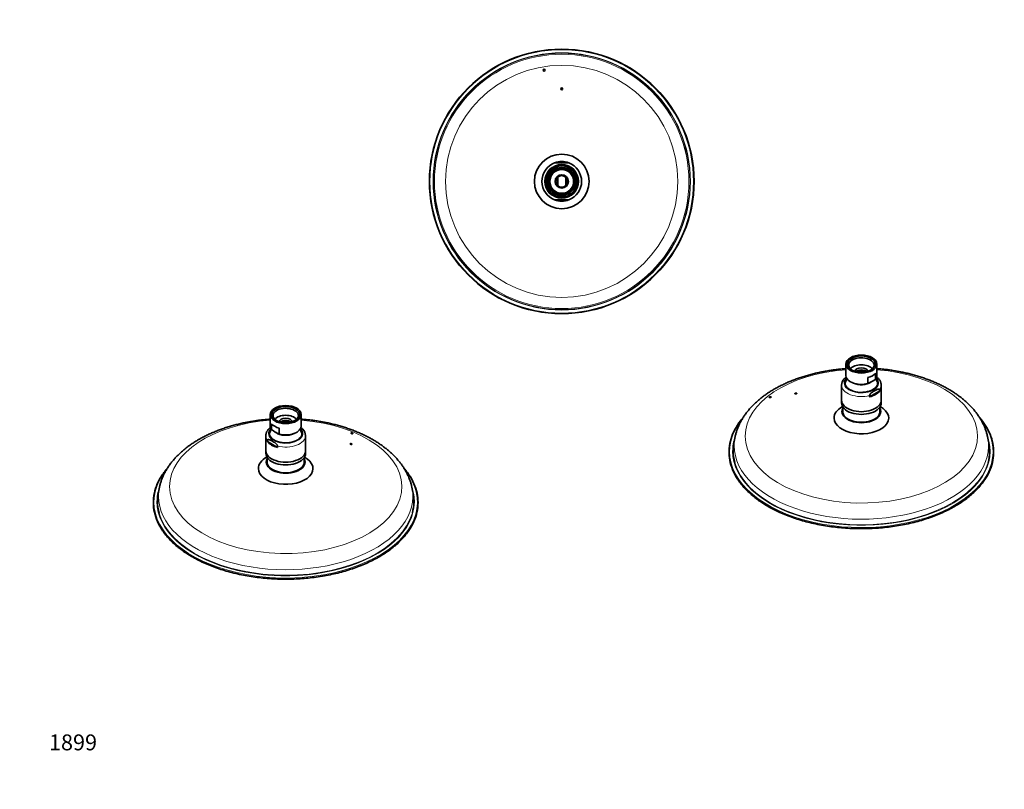
# Model space of a CAD drawing. Units: millimetres. Extents: x 0 to 797, y 0 to 1164.
# Drawn here: x 0 to 744, y 0 to 582 of the extents above; entities that cross this region are included whole.
import ezdxf
from ezdxf import colors
from ezdxf.entities.mleader import LeaderData, LeaderLine
from ezdxf.math import Vec2, Vec3

# ---------------------------------------------------------------- set-up
doc = ezdxf.new("R2010")
doc.units = ezdxf.units.MM
for name, color, linetype in [('DV3_Défaut', 7, 'Continuous'), ('DV6_Défaut', 7, 'Continuous'), ('DV7_Défaut', 7, 'Continuous'), ('Défaut', 7, 'Continuous')]:
    doc.layers.add(name, color=color, linetype=linetype)

# ---------------------------------------------------------------- blocks, each defined once
blk = doc.blocks.new('_DOT')
at = {"color": 0}
blk.add_line((0, 0), (-1, 0), dxfattribs=at)
at = {"color": 0, "const_width": 0.333}
blk.add_lwpolyline([(-0.1665, 0, 1), (0.1665, 0, 1)], format="xyb", close=True, dxfattribs=at)
blk = doc.blocks.new('SE2')
at = {"layer": 'DV3_Défaut', "color": 7, "linetype": 'Continuous', "lineweight": 35}
for p, q in [((404.26, 473.74), (415.03, 473.74)), ((406.64, 462.86), (406.64, 456.57)), ((412.64, 456.55), (412.64, 462.86)), ((404.26, 445.74), (415.03, 445.74))]:
    blk.add_line(p, q, dxfattribs=at)
for centre, radius in [((409.64, 459.74), 100), ((396.33, 543.8), 0.7), ((409.64, 529.74), 0.7), ((409.64, 459.74), 20.64), ((409.64, 459.74), 12.3), ((409.64, 459.74), 11.75), ((409.64, 459.74), 10.6), ((409.64, 459.74), 9.6), ((409.64, 459.74), 9), ((409.64, 459.74), 5), ((409.64, 459.74), 4.4)]:
    blk.add_circle(centre, radius, dxfattribs=at)
at = {"layer": 'DV3_Défaut', "color": 7, "linetype": 'Continuous', "lineweight": 18}
for radius in [99.59, 97.26, 96.95, 96.15, 87.76, 13]:
    blk.add_circle((409.64, 459.74), radius, dxfattribs=at)
at = {"layer": 'DV3_Défaut', "color": 7, "linetype": 'Continuous', "lineweight": 35}
for start, end in [(111.03947, 248.96053), (68.96053, 111.03947), (291.03947, 68.96053), (248.96053, 291.03947)]:
    blk.add_arc((409.64, 459.74), 15, start, end, dxfattribs=at)
at = {"layer": 'DV3_Défaut', "color": 7, "linetype": 'Continuous', "lineweight": 18}
blk.add_arc((409.64, 459.74), 10.5, 255, 195, dxfattribs=at)
blk = doc.blocks.new('SE5')
at = {"layer": 'DV6_Défaut', "color": 7, "linetype": 'Continuous', "lineweight": 35}
for p, q in [((189.27, 283.4), (189.27, 274.83)), ((212.77, 274.83), (212.77, 283.4)), ((190.32, 276.52), (190.32, 272.03)), ((196.17, 273.15), (196.17, 268.65)), ((186.02, 267.48), (186.02, 256.05)), ((187.32, 262.96), (187.32, 263.97)), ((187.32, 262.96), (194.93, 258.56)), ((216.02, 256.05), (216.02, 267.48)), ((186.02, 256.05), (186.02, 254.01)), ((194.93, 258.56), (194.93, 259.57)), ((216.02, 254.01), (216.02, 256.05)), ((187.02, 250.9), (187.02, 247.48)), ((215.02, 247.48), (215.02, 250.9)), ((105.63, 228.52), (104.83, 224.85)), ((297.22, 224.85), (296.42, 228.52))]:
    blk.add_line(p, q, dxfattribs=at)
for centre, radius, start, end in [((201.01, 265.45), 12.79, 147.90872, 160.39916), ((207.83, 295.6), 29.36, 233.40439, 246.59561), ((201.01, 265.45), 12.79, 19.76855, 32.22362), ((209.04, 267.42), 6.96, 0.69194, 44.55073)]:
    blk.add_arc(centre, radius, start, end, dxfattribs=at)
for major_axis in [(11.75, 0), (-10.6, 0)]:
    blk.add_ellipse((201.02, 283.4), major_axis=major_axis, ratio=0.57735, dxfattribs=at)
for centre, major_axis, start_param, end_param in [((201.02, 282.59), (9.6, 0), 0, 3.876176), ((201.02, 277.69), (9, 0), 0.409703, 2.73189), ((201.02, 279.32), (-11.75, 0), 0.426175, 1.144621), ((201.02, 277.69), (5, 0), 0.107688, 3.033904), ((201.02, 276.06), (5, 0), 0.626641, 2.514952), ((201.02, 273.61), (7.55, 0), 1.138136, 2.003456), ((201.02, 282.59), (9.6, 0), 5.548602, 6.283185), ((201.02, 269.12), (-12.3, 0), 5.808864, 6.283185), ((201.02, 269.12), (-12.3, 0), 0, 3.615914), ((201.02, 274.83), (11.75, 0), 3.141593, 3.567768), ((201.02, 272.88), (9, 0), 3.793883, 5.433316), ((201.02, 274.83), (-11.75, 0), 1.144621, 3.141593), ((201.02, 266.47), (-15, 0), 0.41819, 1.152606), ((201.02, 256.05), (-15, 0), 0, 3.141593), ((201.02, 256.05), (-15, 0), 0, 3.141593), ((201.02, 254.01), (-15, 0), 0, 3.141593), ((201.02, 242.58), (-20.64, 0), 5.471421, 6.283185), ((201.02, 242.58), (-20.64, 0), 0, 3.953357), ((201.02, 247.48), (-14.64, 0), 5.987389, 6.283185), ((201.02, 247.48), (-14.64, 0), 0, 3.437389), ((201.02, 247.48), (-14, 0), 0, 3.141593), ((201.02, 217.87), (-96.95, 0), 6.158131, 6.283185), ((201.02, 217.87), (-96.95, 0), 2.982927, 3.266647), ((201.02, 217.87), (-96.95, 0), 0, 0.162522)]:
    blk.add_ellipse(centre, major_axis=major_axis, ratio=0.57735, start_param=start_param, end_param=end_param, dxfattribs=at)
at = {"layer": 'DV6_Défaut', "color": 7, "linetype": 'Continuous', "lineweight": 18}
for centre, major_axis, start_param, end_param in [((201.02, 228.94), (-87.76, 0), 4.846688, 6.283185), ((201.02, 228.94), (-87.76, 0), 0, 4.57809), ((201.02, 269.12), (-13, 0), 5.758491, 6.283185), ((201.02, 269.12), (-13, 0), 0, 3.666287), ((201.02, 267.48), (15, 0), 3.138454, 3.559783), ((201.02, 267.48), (-15, 0), 1.152606, 3.143972), ((201.02, 217.28), (-99.59, 0), 5.843507, 6.283185), ((201.02, 217.28), (-99.59, 0), 0, 3.576501), ((201.02, 217.62), (-97.26, 0), 0, 3.343759), ((201.02, 217.62), (-97.26, 0), 6.086856, 6.283185), ((201.02, 221.59), (-96.15, 0), 6.157471, 6.283185), ((201.02, 221.59), (-96.15, 0), 0, 3.266769), ((201.02, 217.87), (-96.95, 0), 0.162522, 2.982927)]:
    blk.add_ellipse(centre, major_axis=major_axis, ratio=0.57735, start_param=start_param, end_param=end_param, dxfattribs=at)
at = {"layer": 'DV6_Défaut', "color": 7, "linetype": 'Continuous', "lineweight": 35}
for points, knots in [([(189.27, 279.94), (188.63, 279.89), (186.73, 279.74), (183.6, 279.43), (179.88, 278.96), (176.2, 278.41), (172.55, 277.77), (168.95, 277.05), (165.39, 276.23), (161.88, 275.33), (158.43, 274.34), (155.04, 273.27), (151.71, 272.11), (148.46, 270.87), (145.29, 269.55), (142.19, 268.14), (139.2, 266.66), (136.84, 265.39), (135.63, 264.7), (135.25, 264.48)], [0, 0, 0, 0, 0.032216, 0.09479, 0.157396, 0.22004, 0.282729, 0.345471, 0.408272, 0.471139, 0.534077, 0.597092, 0.660187, 0.723364, 0.786625, 0.849966, 0.913382, 0.976865, 1, 1, 1, 1]), ([(296.4, 228.52), (296.26, 229.16), (295.98, 230.45), (295.31, 232.66), (294.47, 235), (293.48, 237.34), (292.34, 239.64), (291.05, 241.92), (289.62, 244.16), (288.04, 246.37), (286.33, 248.53), (284.47, 250.65), (282.47, 252.72), (280.35, 254.74), (278.09, 256.7), (275.7, 258.6), (273.2, 260.43), (270.58, 262.19), (267.85, 263.89), (265.02, 265.5), (262.09, 267.05), (259.07, 268.51), (255.96, 269.89), (252.76, 271.19), (249.5, 272.41), (246.15, 273.55), (242.75, 274.6), (239.28, 275.57), (235.76, 276.45), (232.19, 277.24), (228.57, 277.95), (224.91, 278.56), (221.22, 279.09), (217.5, 279.53), (214.68, 279.79), (213.1, 279.91), (212.77, 279.94)], [0, 0, 0, 0, 0.020462, 0.048725, 0.077156, 0.105787, 0.134646, 0.163752, 0.193116, 0.222739, 0.252613, 0.282725, 0.313052, 0.343567, 0.374241, 0.405043, 0.435944, 0.466914, 0.497931, 0.528973, 0.560021, 0.59106, 0.622079, 0.653074, 0.684039, 0.714972, 0.745871, 0.776738, 0.807572, 0.838377, 0.869153, 0.899905, 0.930634, 0.961344, 0.992038, 1, 1, 1, 1]), ([(189.49, 273.64), (189.36, 273.54), (188.91, 273.19), (188.21, 272.54), (187.46, 271.66), (186.86, 270.73), (186.41, 269.76), (186.14, 268.78), (186.02, 268.01), (186.03, 267.61), (186.04, 267.52)], [0, 0, 0, 0, 0.061293, 0.21803, 0.373373, 0.526093, 0.675194, 0.820368, 0.962153, 1, 1, 1, 1]), ([(212.5, 273.61), (212.68, 273.48), (212.86, 273.35), (213.37, 272.95), (213.7, 272.66), (214.01, 272.32)], [0, 0, 0, 0, 0.346828, 0.346828, 1, 1, 1, 1]), ([(250.35, 269.31), (250.35, 269.29), (250.35, 269.27), (250.36, 269.25), (250.38, 269.22), (250.41, 269.18), (250.45, 269.15), (250.49, 269.12), (250.54, 269.09), (250.61, 269.06), (250.66, 269.03), (250.73, 269.01), (250.8, 268.99), (250.88, 268.97), (250.95, 268.95), (251.03, 268.94), (251.1, 268.93), (251.18, 268.93), (251.25, 268.93), (251.33, 268.93), (251.4, 268.94), (251.46, 268.95), (251.53, 268.96), (251.58, 268.98), (251.63, 269), (251.67, 269.02), (251.71, 269.05), (251.73, 269.08), (251.75, 269.11), (251.75, 269.14), (251.74, 269.18), (251.74, 269.21), (251.71, 269.25), (251.68, 269.28), (251.65, 269.31), (251.6, 269.35), (251.54, 269.38), (251.49, 269.4), (251.42, 269.43), (251.36, 269.45), (251.29, 269.48), (251.21, 269.49), (251.14, 269.51), (251.06, 269.52), (250.98, 269.53), (250.91, 269.53), (250.83, 269.53), (250.76, 269.53), (250.69, 269.52), (250.63, 269.51), (250.56, 269.5), (250.51, 269.48), (250.46, 269.46), (250.42, 269.44), (250.39, 269.41), (250.37, 269.39), (250.36, 269.37), (250.35, 269.35)], [0, 0, 0, 0, 0.034416, 0.034416, 0.034416, 0.089484, 0.089484, 0.089484, 0.143336, 0.143336, 0.143336, 0.19598, 0.19598, 0.19598, 0.248389, 0.248389, 0.248389, 0.301588, 0.301588, 0.301588, 0.356262, 0.356262, 0.356262, 0.412502, 0.412502, 0.412502, 0.469722, 0.469722, 0.469722, 0.526859, 0.526859, 0.526859, 0.582852, 0.582852, 0.582852, 0.63719, 0.63719, 0.63719, 0.690142, 0.690142, 0.690142, 0.742552, 0.742552, 0.742552, 0.795435, 0.795435, 0.795435, 0.849588, 0.849588, 0.849588, 0.90532, 0.90532, 0.90532, 0.962294, 0.962294, 0.962294, 1, 1, 1, 1]), ([(251.7, 269.05), (251.69, 269.06), (251.68, 269.06), (251.68, 269.07), (251.64, 269.11), (251.59, 269.14), (251.54, 269.17), (251.48, 269.2), (251.42, 269.22), (251.35, 269.24), (251.28, 269.27), (251.21, 269.28), (251.13, 269.3), (251.06, 269.31), (250.98, 269.32), (250.9, 269.32), (250.83, 269.32), (250.75, 269.32), (250.69, 269.31), (250.62, 269.3), (250.56, 269.29), (250.51, 269.27), (250.46, 269.25), (250.43, 269.23), (250.4, 269.21)], [0, 0, 0, 0, 0.031169, 0.031169, 0.031169, 0.172229, 0.172229, 0.172229, 0.309732, 0.309732, 0.309732, 0.445901, 0.445901, 0.445901, 0.583365, 0.583365, 0.583365, 0.724172, 0.724172, 0.724172, 0.869079, 0.869079, 0.869079, 1, 1, 1, 1]), ([(135.25, 264.48), (134.7, 264.16), (133.36, 263.38), (131, 261.89), (128.4, 260.11), (125.89, 258.25), (123.51, 256.32), (121.24, 254.32), (119.11, 252.26), (117.11, 250.14), (115.26, 247.97), (113.54, 245.75), (111.97, 243.48), (110.56, 241.17), (109.29, 238.83), (108.18, 236.46), (107.22, 234.07), (106.42, 231.67), (105.89, 229.78), (105.7, 228.81), (105.65, 228.56)], [0, 0, 0, 0, 0.0327, 0.093913, 0.155153, 0.216355, 0.277474, 0.338459, 0.39925, 0.459785, 0.519997, 0.579822, 0.639203, 0.698092, 0.756457, 0.814283, 0.871574, 0.928354, 0.984664, 1, 1, 1, 1]), ([(187.32, 263.97), (187.32, 264.17), (187.42, 264.31), (187.68, 264.45), (187.83, 264.46), (188.32, 264.44), (188.66, 264.35), (189.72, 263.96), (190.42, 263.59), (191.83, 262.77), (192.53, 262.33), (193.59, 261.5), (193.93, 261.2), (194.42, 260.66), (194.57, 260.46), (194.83, 260.03), (194.93, 259.78), (194.93, 259.57)], [0, 0, 0, 0, 0.0625, 0.0625, 0.125, 0.125, 0.25, 0.25, 0.5, 0.5, 0.75, 0.75, 0.875, 0.875, 0.9375, 0.9375, 1, 1, 1, 1]), ([(249.82, 261.25), (249.82, 261.22), (249.82, 261.18), (249.84, 261.14), (249.86, 261.11), (249.9, 261.07), (249.94, 261.04), (249.98, 261), (250.04, 260.97), (250.1, 260.94), (250.16, 260.91), (250.23, 260.89), (250.3, 260.87), (250.37, 260.85), (250.45, 260.83), (250.53, 260.82), (250.6, 260.81), (250.68, 260.8), (250.75, 260.81), (250.83, 260.81), (250.9, 260.81), (250.96, 260.83), (251.02, 260.84), (251.08, 260.86), (251.12, 260.88), (251.16, 260.91), (251.19, 260.93), (251.21, 260.97), (251.22, 261), (251.22, 261.03), (251.21, 261.07), (251.2, 261.11), (251.17, 261.14), (251.14, 261.18), (251.1, 261.22), (251.05, 261.25), (250.99, 261.28), (250.94, 261.31), (250.87, 261.34), (250.8, 261.36), (250.73, 261.39), (250.66, 261.4), (250.58, 261.42), (250.51, 261.43), (250.43, 261.44), (250.36, 261.44), (250.28, 261.45), (250.21, 261.44), (250.14, 261.43), (250.07, 261.43), (250.01, 261.41), (249.96, 261.39), (249.92, 261.37), (249.88, 261.34), (249.85, 261.31), (249.84, 261.29), (249.83, 261.27), (249.82, 261.25)], [0, 0, 0, 0, 0.052893, 0.052893, 0.052893, 0.105859, 0.105859, 0.105859, 0.157814, 0.157814, 0.157814, 0.209126, 0.209126, 0.209126, 0.260834, 0.260834, 0.260834, 0.313781, 0.313781, 0.313781, 0.368311, 0.368311, 0.368311, 0.424105, 0.424105, 0.424105, 0.48026, 0.48026, 0.48026, 0.535669, 0.535669, 0.535669, 0.58957, 0.58957, 0.58957, 0.641925, 0.641925, 0.641925, 0.693377, 0.693377, 0.693377, 0.744901, 0.744901, 0.744901, 0.797396, 0.797396, 0.797396, 0.851383, 0.851383, 0.851383, 0.906797, 0.906797, 0.906797, 0.962945, 0.962945, 0.962945, 1, 1, 1, 1]), ([(251.18, 260.93), (251.16, 260.95), (251.14, 260.97), (251.12, 260.99), (251.08, 261.02), (251.03, 261.05), (250.97, 261.08), (250.91, 261.11), (250.84, 261.14), (250.77, 261.16), (250.7, 261.18), (250.62, 261.2), (250.55, 261.21), (250.47, 261.23), (250.39, 261.23), (250.32, 261.23), (250.25, 261.24), (250.17, 261.23), (250.11, 261.22), (250.05, 261.21), (249.99, 261.19), (249.94, 261.17), (249.91, 261.15), (249.88, 261.14), (249.86, 261.12)], [0, 0, 0, 0, 0.075299, 0.075299, 0.075299, 0.210504, 0.210504, 0.210504, 0.343731, 0.343731, 0.343731, 0.477534, 0.477534, 0.477534, 0.614145, 0.614145, 0.614145, 0.754704, 0.754704, 0.754704, 0.898787, 0.898787, 0.898787, 1, 1, 1, 1]), ([(111.59, 242.83), (111.12, 242.28), (108.89, 239.58), (105.46, 234.49), (102.46, 227.5), (100.93, 220.31), (100.98, 213.1), (102.56, 205.93), (105.65, 198.94), (110.22, 192.23), (116.19, 185.89), (123.47, 180.04), (131.94, 174.76), (141.48, 170.13), (151.93, 166.22), (163.13, 163.09), (174.92, 160.78), (187.11, 159.35), (199.51, 158.79), (211.94, 159.13), (224.2, 160.36), (236.1, 162.45), (247.46, 165.38), (258.11, 169.11), (267.89, 173.57), (276.63, 178.71), (284.21, 184.43), (290.51, 190.66), (295.43, 197.3), (298.88, 204.24), (300.83, 211.38), (301.24, 218.6), (300.1, 225.79), (297.43, 232.84), (293.97, 238.51), (291.36, 241.78), (290.44, 242.85)], [0, 0, 0, 0, 0.0078189, 0.0383648, 0.0688651, 0.0993131, 0.1297299, 0.1601539, 0.1906189, 0.2211349, 0.2516888, 0.2822624, 0.3128425, 0.3434214, 0.373996, 0.4045661, 0.4351322, 0.4656955, 0.4962571, 0.5268185, 0.557381, 0.5879457, 0.6185141, 0.6490873, 0.6796659, 0.7102492, 0.7408338, 0.7714113, 0.8019665, 0.832481, 0.8629435, 0.8933658, 0.9237835, 0.954235, 0.984737, 1, 1, 1, 1])]:
    blk.add_open_spline(points, degree=3, knots=knots, dxfattribs=at)
blk = doc.blocks.new('SE6')
at = {"layer": 'DV7_Défaut', "color": 7, "linetype": 'Continuous', "lineweight": 35}
for p, q in [((624.34, 321.6), (624.34, 313.03)), ((647.84, 313.03), (647.84, 321.6)), ((646.79, 314.72), (646.79, 310.23)), ((621.09, 305.68), (621.09, 294.25)), ((640.95, 311.34), (640.95, 306.85)), ((651.09, 294.25), (651.09, 305.68)), ((642.18, 296.76), (649.8, 301.16)), ((642.18, 296.76), (642.18, 297.77)), ((649.8, 301.16), (649.8, 302.16)), ((621.09, 294.25), (621.09, 292.21)), ((651.09, 292.21), (651.09, 294.25)), ((622.09, 289.1), (622.09, 285.68)), ((650.09, 285.68), (650.09, 289.1)), ((540.69, 266.72), (539.9, 263.05)), ((732.29, 263.05), (731.49, 266.72))]:
    blk.add_line(p, q, dxfattribs=at)
for centre, radius, start, end in [((628.06, 305.62), 6.95, 135.20025, 179.69338), ((636.04, 303.63), 12.77, 147.45232, 160.20473), ((629.01, 334.28), 29.91, 293.52597, 306.47403), ((636.1, 303.62), 12.8, 19.20747, 32.32186)]:
    blk.add_arc(centre, radius, start, end, dxfattribs=at)
for major_axis in [(11.75, 0), (-10.6, 0)]:
    blk.add_ellipse((636.09, 321.6), major_axis=major_axis, ratio=0.57735, dxfattribs=at)
for centre, major_axis, start_param, end_param in [((636.09, 320.79), (9.6, 0), 0, 3.876176), ((636.09, 315.89), (-9, 0), 3.551296, 5.873482), ((636.09, 320.79), (9.6, 0), 5.548602, 6.283185), ((636.09, 313.03), (11.75, 0), 3.141593, 5.138564), ((636.09, 315.89), (-5, 0), 3.249281, 6.175497), ((636.09, 314.25), (-5, 0), 3.768234, 5.656544), ((636.09, 311.81), (7.55, 0), 1.138136, 2.003456), ((636.09, 317.52), (11.75, 0), 5.138564, 5.85701), ((636.09, 313.03), (-11.75, 0), 2.715418, 3.141593), ((636.09, 307.31), (-12.3, 0), 5.808864, 6.283185), ((636.09, 307.31), (-12.3, 0), 0, 3.615914), ((636.09, 311.08), (9, 0), 3.991462, 5.630434), ((636.09, 304.67), (15, 0), 5.130579, 5.864995), ((636.09, 294.25), (-15, 0), 0, 3.141593), ((636.09, 294.25), (-15, 0), 0, 3.141593), ((636.09, 292.21), (-15, 0), 0, 3.141593), ((636.09, 280.78), (-20.64, 0), 5.471421, 6.283185), ((636.09, 280.78), (-20.64, 0), 0, 3.953357), ((636.09, 285.68), (-14.64, 0), 5.987389, 6.283185), ((636.09, 285.68), (-14.64, 0), 0, 3.437389), ((636.09, 285.68), (-14, 0), 0, 3.141593), ((636.09, 256.07), (-96.95, 0), 6.158131, 6.283185), ((636.09, 256.07), (-96.95, 0), 2.983537, 3.266647), ((636.09, 256.07), (-96.95, 0), 0, 0.160462)]:
    blk.add_ellipse(centre, major_axis=major_axis, ratio=0.57735, start_param=start_param, end_param=end_param, dxfattribs=at)
at = {"layer": 'DV7_Défaut', "color": 7, "linetype": 'Continuous', "lineweight": 18}
for centre, major_axis, start_param, end_param in [((636.09, 267.14), (-87.76, 0), 4.846688, 6.283185), ((636.09, 267.14), (-87.76, 0), 0, 4.57809), ((636.09, 305.68), (15, 0), 3.143365, 5.130579), ((636.09, 307.31), (-13, 0), 5.758491, 6.283185), ((636.09, 307.31), (-13, 0), 0, 3.666287), ((636.09, 305.68), (-15, 0), 2.723403, 3.141553), ((636.09, 255.48), (-99.59, 0), 5.84189, 6.283185), ((636.09, 255.48), (-99.59, 0), 0, 3.579186), ((636.09, 255.81), (-97.26, 0), 0, 3.346137), ((636.09, 255.81), (-97.26, 0), 6.085101, 6.283185), ((636.09, 259.79), (-96.15, 0), 0, 3.26682), ((636.09, 259.79), (-96.15, 0), 6.158212, 6.283185), ((636.09, 256.07), (-96.95, 0), 0.160462, 2.983537)]:
    blk.add_ellipse(centre, major_axis=major_axis, ratio=0.57735, start_param=start_param, end_param=end_param, dxfattribs=at)
at = {"layer": 'DV7_Défaut', "color": 7, "linetype": 'Continuous', "lineweight": 35}
for points, knots in [([(624.34, 318.14), (623.74, 318.09), (621.9, 317.94), (618.81, 317.64), (615.1, 317.18), (611.41, 316.64), (607.77, 316), (604.16, 315.28), (600.6, 314.46), (597.09, 313.57), (593.63, 312.58), (590.24, 311.51), (586.91, 310.36), (583.66, 309.12), (580.48, 307.8), (577.38, 306.4), (574.37, 304.91), (571.46, 303.35), (568.63, 301.71), (565.92, 299.99), (563.3, 298.2), (560.81, 296.33), (558.43, 294.4), (556.18, 292.4), (554.05, 290.33), (552.06, 288.21), (550.21, 286.03), (548.51, 283.8), (546.95, 281.53), (545.54, 279.22), (544.28, 276.88), (543.18, 274.51), (542.23, 272.11), (541.45, 269.72), (540.93, 267.86), (540.75, 266.92), (540.71, 266.71)], [0, 0, 0, 0, 0.014578, 0.045264, 0.075966, 0.106686, 0.137429, 0.168197, 0.198995, 0.229824, 0.260688, 0.29159, 0.322531, 0.353512, 0.384534, 0.415596, 0.446695, 0.477826, 0.508983, 0.540156, 0.571328, 0.602478, 0.633585, 0.664621, 0.695557, 0.726361, 0.756998, 0.787436, 0.817646, 0.847605, 0.877296, 0.906713, 0.935858, 0.964744, 0.993392, 1, 1, 1, 1]), ([(731.47, 266.73), (731.34, 267.33), (731.06, 268.59), (730.41, 270.76), (729.58, 273.11), (728.59, 275.44), (727.45, 277.75), (726.17, 280.03), (724.75, 282.27), (723.18, 284.48), (721.47, 286.64), (719.61, 288.77), (717.62, 290.84), (715.5, 292.86), (713.25, 294.82), (710.87, 296.72), (708.37, 298.56), (705.76, 300.32), (703.03, 302.02), (700.2, 303.64), (697.28, 305.18), (694.26, 306.65), (691.15, 308.04), (687.96, 309.34), (684.69, 310.57), (681.36, 311.71), (677.95, 312.76), (674.49, 313.73), (670.97, 314.61), (667.4, 315.41), (663.78, 316.12), (660.12, 316.74), (656.43, 317.27), (652.71, 317.71), (649.84, 317.98), (648.22, 318.11), (647.84, 318.14)], [0, 0, 0, 0, 0.0192986, 0.0475572, 0.0759817, 0.1046058, 0.1334568, 0.162554, 0.1919085, 0.2215223, 0.2513886, 0.2814926, 0.3118127, 0.3423224, 0.372992, 0.4037908, 0.434689, 0.4656588, 0.4966755, 0.5277181, 0.5587675, 0.5898079, 0.6208299, 0.6518269, 0.6827943, 0.7137297, 0.7446319, 0.7755011, 0.8063383, 0.8371452, 0.8679241, 0.8986778, 0.929409, 0.9601211, 0.9908172, 1, 1, 1, 1]), ([(623.12, 310.53), (623.43, 310.87), (623.75, 311.15), (624.26, 311.55), (624.44, 311.68), (624.62, 311.81)], [0, 0, 0, 0, 0.6511936, 0.6511936, 1, 1, 1, 1]), ([(651.07, 305.68), (651.08, 305.84), (651.09, 306.28), (650.95, 307.09), (650.67, 308.03), (650.25, 308.94), (649.68, 309.82), (648.98, 310.65), (648.29, 311.31), (647.82, 311.69), (647.65, 311.81)], [0, 0, 0, 0, 0.0626565, 0.2015673, 0.3405165, 0.4809915, 0.6241747, 0.7707029, 0.9205419, 1, 1, 1, 1]), ([(586.54, 299.01), (586.62, 299.02), (586.7, 299.04), (586.77, 299.06), (586.85, 299.08), (586.92, 299.1), (586.99, 299.13), (587.05, 299.16), (587.11, 299.19), (587.15, 299.22), (587.2, 299.26), (587.24, 299.29), (587.26, 299.32), (587.28, 299.36), (587.29, 299.39), (587.29, 299.43), (587.29, 299.46), (587.28, 299.49), (587.25, 299.52), (587.23, 299.55), (587.19, 299.57), (587.14, 299.59), (587.09, 299.61), (587.03, 299.63), (586.96, 299.63), (586.89, 299.64), (586.81, 299.65), (586.73, 299.64), (586.65, 299.64), (586.57, 299.63), (586.49, 299.61), (586.41, 299.59), (586.33, 299.57), (586.26, 299.54), (586.19, 299.52), (586.13, 299.49), (586.08, 299.46), (586.03, 299.42), (585.98, 299.39), (585.95, 299.35), (585.92, 299.32), (585.9, 299.28), (585.9, 299.25), (585.89, 299.22), (585.9, 299.18), (585.91, 299.15), (585.93, 299.12), (585.96, 299.1), (586.01, 299.07), (586.05, 299.05), (586.1, 299.03), (586.17, 299.02), (586.23, 299.01), (586.31, 299), (586.38, 299), (586.43, 299), (586.49, 299.01), (586.54, 299.01)], [0, 0, 0, 0, 0.052893, 0.052893, 0.052893, 0.105859, 0.105859, 0.105859, 0.157814, 0.157814, 0.157814, 0.209126, 0.209126, 0.209126, 0.260834, 0.260834, 0.260834, 0.313781, 0.313781, 0.313781, 0.368311, 0.368311, 0.368311, 0.424105, 0.424105, 0.424105, 0.48026, 0.48026, 0.48026, 0.535669, 0.535669, 0.535669, 0.58957, 0.58957, 0.58957, 0.641925, 0.641925, 0.641925, 0.693377, 0.693377, 0.693377, 0.744901, 0.744901, 0.744901, 0.797396, 0.797396, 0.797396, 0.851383, 0.851383, 0.851383, 0.906797, 0.906797, 0.906797, 0.962945, 0.962945, 0.962945, 1, 1, 1, 1]), ([(587.25, 299.31), (587.25, 299.32), (587.24, 299.32), (587.24, 299.32), (587.21, 299.35), (587.17, 299.37), (587.11, 299.39), (587.06, 299.41), (587, 299.42), (586.92, 299.43), (586.85, 299.43), (586.77, 299.43), (586.69, 299.43), (586.61, 299.42), (586.53, 299.41), (586.45, 299.39), (586.37, 299.37), (586.3, 299.35), (586.23, 299.32), (586.17, 299.29), (586.1, 299.26), (586.06, 299.23), (586.01, 299.2), (585.97, 299.16), (585.94, 299.13)], [0, 0, 0, 0, 0.0146985, 0.0146985, 0.0146985, 0.1571968, 0.1571968, 0.1571968, 0.3027074, 0.3027074, 0.3027074, 0.4487174, 0.4487174, 0.4487174, 0.5923866, 0.5923866, 0.5923866, 0.7319821, 0.7319821, 0.7319821, 0.8677144, 0.8677144, 0.8677144, 1, 1, 1, 1]), ([(642.18, 297.77), (642.18, 297.97), (642.28, 298.23), (642.55, 298.67), (642.7, 298.86), (643.19, 299.41), (643.53, 299.7), (644.59, 300.53), (645.29, 300.98), (646.7, 301.79), (647.4, 302.16), (648.45, 302.54), (648.8, 302.64), (649.29, 302.66), (649.44, 302.64), (649.7, 302.51), (649.8, 302.37), (649.8, 302.16)], [0, 0, 0, 0, 0.0625, 0.0625, 0.125, 0.125, 0.25, 0.25, 0.5, 0.5, 0.75, 0.75, 0.875, 0.875, 0.9375, 0.9375, 1, 1, 1, 1]), ([(567.15, 296.23), (567.23, 296.23), (567.31, 296.25), (567.38, 296.27), (567.46, 296.29), (567.54, 296.32), (567.61, 296.35), (567.67, 296.37), (567.73, 296.41), (567.78, 296.44), (567.83, 296.48), (567.87, 296.52), (567.89, 296.55), (567.92, 296.59), (567.94, 296.63), (567.94, 296.66), (567.94, 296.7), (567.93, 296.73), (567.91, 296.76), (567.88, 296.79), (567.85, 296.82), (567.8, 296.84), (567.76, 296.86), (567.7, 296.88), (567.63, 296.89), (567.56, 296.9), (567.49, 296.9), (567.41, 296.9), (567.33, 296.89), (567.25, 296.88), (567.17, 296.87), (567.09, 296.85), (567.01, 296.83), (566.94, 296.8), (566.87, 296.77), (566.8, 296.74), (566.74, 296.7), (566.69, 296.67), (566.64, 296.63), (566.61, 296.6), (566.58, 296.56), (566.55, 296.52), (566.54, 296.49), (566.53, 296.45), (566.54, 296.41), (566.55, 296.38), (566.57, 296.35), (566.6, 296.32), (566.63, 296.3), (566.67, 296.27), (566.73, 296.25), (566.79, 296.24), (566.85, 296.22), (566.92, 296.22), (566.99, 296.22), (567.04, 296.22), (567.1, 296.22), (567.15, 296.23)], [0, 0, 0, 0, 0.053877, 0.053877, 0.053877, 0.107835, 0.107835, 0.107835, 0.160602, 0.160602, 0.160602, 0.212185, 0.212185, 0.212185, 0.263537, 0.263537, 0.263537, 0.315664, 0.315664, 0.315664, 0.369236, 0.369236, 0.369236, 0.424342, 0.424342, 0.424342, 0.48041, 0.48041, 0.48041, 0.536395, 0.536395, 0.536395, 0.591259, 0.591259, 0.591259, 0.644502, 0.644502, 0.644502, 0.696387, 0.696387, 0.696387, 0.747741, 0.747741, 0.747741, 0.799558, 0.799558, 0.799558, 0.85262, 0.85262, 0.85262, 0.907228, 0.907228, 0.907228, 0.963054, 0.963054, 0.963054, 1, 1, 1, 1]), ([(567.9, 296.56), (567.88, 296.59), (567.84, 296.61), (567.8, 296.63), (567.75, 296.65), (567.69, 296.67), (567.63, 296.68), (567.56, 296.69), (567.48, 296.69), (567.4, 296.69), (567.33, 296.68), (567.24, 296.67), (567.16, 296.65), (567.08, 296.64), (567, 296.61), (566.93, 296.58), (566.86, 296.56), (566.79, 296.53), (566.74, 296.49), (566.69, 296.46), (566.64, 296.42), (566.61, 296.38), (566.6, 296.37), (566.59, 296.36), (566.58, 296.35)], [0, 0, 0, 0, 0.125787, 0.125787, 0.125787, 0.266003, 0.266003, 0.266003, 0.408601, 0.408601, 0.408601, 0.55091, 0.55091, 0.55091, 0.690311, 0.690311, 0.690311, 0.825582, 0.825582, 0.825582, 0.957442, 0.957442, 0.957442, 1, 1, 1, 1]), ([(546.64, 281), (546.01, 280.27), (543.63, 277.36), (540.22, 272.08), (537.32, 265.06), (535.95, 257.87), (536.12, 250.65), (537.85, 243.49), (541.05, 236.54), (545.8, 229.82), (551.78, 223.59), (558.69, 218.2), (563.17, 215.37), (565.48, 214.02)], [0, 0, 0, 0, 0.033965, 0.133492, 0.232864, 0.33207, 0.431185, 0.530332, 0.629623, 0.729077, 0.828648, 0.92828, 1, 1, 1, 1]), ([(565.48, 214.02), (568.25, 212.44), (573.53, 209.7), (583.46, 205.61), (594.29, 202.28), (605.97, 199.65), (618.01, 197.94), (630.38, 197.07), (642.81, 197.11), (655.15, 198.04), (667.19, 199.84), (678.76, 202.5), (689.67, 205.96), (699.76, 210.18), (708.86, 215.1), (716.85, 220.63), (723.6, 226.7), (728.99, 233.21), (732.95, 240.06), (735.41, 247.14), (736.34, 254.35), (735.72, 261.56), (733.57, 268.67), (730.12, 275.19), (727.08, 279.22), (725.54, 281.01)], [0, 0, 0, 0, 0.037638, 0.08177, 0.125896, 0.170016, 0.214132, 0.258244, 0.302355, 0.346467, 0.390582, 0.434702, 0.478828, 0.522961, 0.567102, 0.611247, 0.655387, 0.699503, 0.74357, 0.787564, 0.83149, 0.875389, 0.919321, 0.963321, 1, 1, 1, 1])]:
    blk.add_open_spline(points, degree=3, knots=knots, dxfattribs=at)

msp = doc.modelspace()

# ---------------------------------------------------------------- block references
at = {"layer": 'Défaut'}
for name in ['SE2', 'SE6', 'SE5']:
    msp.add_blockref(name, (0, 0), dxfattribs=at)

# ---------------------------------------------------------------- leaders
at = {"layer": 'Défaut', "color": 7, "linetype": 'Continuous', "lineweight": 18}
ml = msp.add_multileader_mtext('Standard', dxfattribs=at)
ml.set_content('{\\pxsm0.9;\\fSolid Edge ISO|b1||i0||c0|p34;\\W1.;22/04/2015\\P}', color=256)
ml.set_leader_properties()
ml.set_arrow_properties(name='DOT')
ml.build(insert=Vec2(0, 0))
ml.multileader.update_dxf_attribs({"leader_type": 0, "dogleg_length": 0, "arrow_head_size": 12})
ctx = ml.context
ctx.base_point, ctx.char_height, ctx.arrow_head_size, ctx.landing_gap_size = Vec3(656.6, 1156.97), 12, 12, 4.2
notes = []
notes.append((ctx, [(0, (0, 0, 0), (0, 0), (1, 0), 1, [])]))
ctx.mtext.insert = Vec3(658.6, 1163.09)
ml = msp.add_multileader_mtext('Standard', dxfattribs=at)
ml.set_content('{\\pxsm0.9;\\fArial|b1||i0||c0|p34;\\W1.;286\\P\\P}', color=256)
ml.set_leader_properties()
ml.set_arrow_properties(name='DOT')
ml.build(insert=Vec2(0, 0))
ml.multileader.update_dxf_attribs({"leader_type": 0, "dogleg_length": 0, "arrow_head_size": 12})
ctx = ml.context
ctx.base_point, ctx.char_height, ctx.arrow_head_size, ctx.landing_gap_size = Vec3(36.85, 1137.02), 12, 12, 4.2
notes.append((ctx, [(0, (0, 0, 0), (0, 0), (1, 0), 1, [])]))
ctx.mtext.insert = Vec3(38.85, 1143.02)
ml = msp.add_multileader_mtext('Standard', dxfattribs=at)
ml.set_content('{\\pxsm0.9;\\fArial|b1||i0||c0|p34;\\W1.;1899\\P}', color=256)
ml.set_leader_properties()
ml.set_arrow_properties(name='DOT')
ml.build(insert=Vec2(0, 0))
ml.multileader.update_dxf_attribs({"leader_type": 0, "dogleg_length": 0, "arrow_head_size": 12})
ctx = ml.context
ctx.base_point, ctx.char_height, ctx.arrow_head_size, ctx.landing_gap_size = Vec3(20.12, 35.38), 12, 12, 4.2
notes.append((ctx, [(0, (0, 0, 0), (0, 0), (1, 0), 1, [])]))
ctx.mtext.insert = Vec3(22.12, 41.5)
for ctx, leaders in notes:
    for number, flags, end, landing, length, lines in leaders:
        leader = LeaderData()
        leader.index, (leader.has_last_leader_line, leader.has_dogleg_vector, leader.attachment_direction) = number, flags
        leader.last_leader_point, leader.dogleg_vector, leader.dogleg_length = Vec3(end), Vec3(landing), length
        for number, points, colour, breaks in lines:
            line = LeaderLine()
            line.index, line.vertices, line.color, line.breaks = number, Vec3.list(points), colors.encode_raw_color(colour), breaks
            leader.lines.append(line)
        ctx.leaders.append(leader)

doc.saveas('drawing.dxf')
